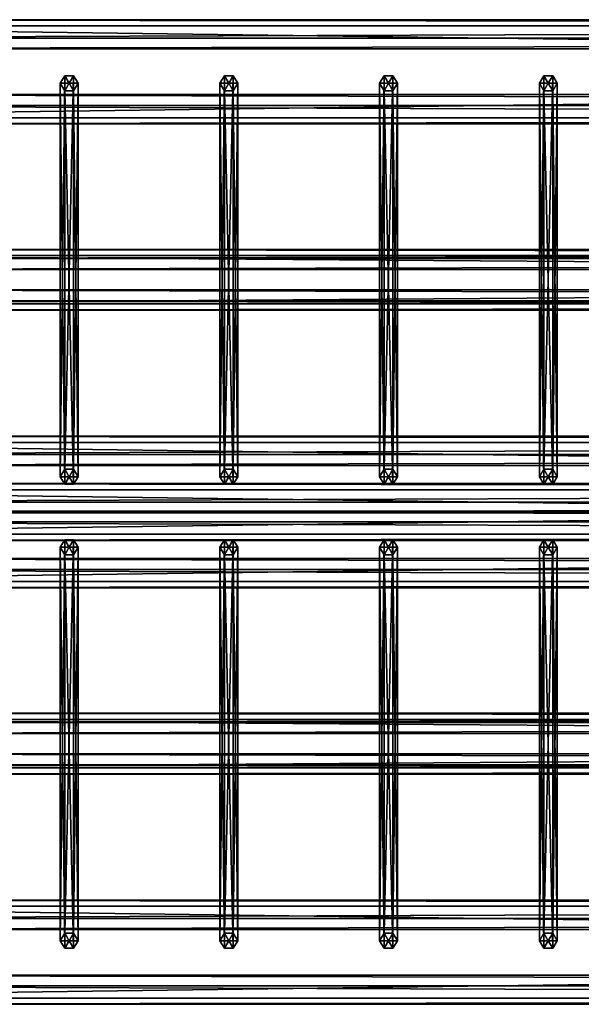
# Model space of a CAD drawing. Units: millimetres. Extents: x -1530 to 1530, y -1166 to 1177.
# Drawn here: x -1195 to -879, y 620 to 1174 of the extents above; entities that cross this region are included whole.
import ezdxf

# ---------------------------------------------------------------- set-up
doc = ezdxf.new("R2010")
doc.units = ezdxf.units.MM
doc.layers.get('0').update_dxf_attribs({"color": 133})

msp = doc.modelspace()

# ---------------------------------------------------------------- meshes
at = {"color": 24}
mesh = msp.add_polyface(dxfattribs=at)
corners = [(1455.26, 1120.4, 139.23), (1455.26, 1159.04, 149.59), (1455.26, 1130.76, 100.6), (1455.26, 1169.39, 110.95), (1450.26, 1119.11, 144.06), (1450.26, 1115.57, 137.94), (1450.26, 1125.93, 99.3), (1450.26, 1132.05, 95.77), (1450.26, 1170.69, 106.12), (1450.26, 1174.22, 112.24), (1450.26, 1163.87, 150.88), (1450.26, 1157.75, 154.42), (-1449.74, 1119.11, 144.06), (-1449.74, 1115.57, 137.94), (-1449.74, 1125.93, 99.3), (-1449.74, 1132.05, 95.77), (-1449.74, 1170.69, 106.12), (-1449.74, 1174.22, 112.24), (-1449.74, 1163.87, 150.88), (-1449.74, 1157.75, 154.42), (-1454.74, 1169.39, 110.95), (-1454.74, 1130.76, 100.6), (-1454.74, 1159.04, 149.59), (-1454.74, 1120.4, 139.23)]
mesh.append_faces([[corners[k] for k in face] for face in [(0, 3, 1, 0), (0, 6, 2, 0), (2, 8, 3, 2), (3, 10, 1, 3), (1, 4, 0, 1), (4, 13, 5, 4), (5, 14, 6, 5), (6, 15, 7, 6), (7, 16, 8, 7), (8, 17, 9, 8), (9, 18, 10, 9), (10, 19, 11, 10), (11, 12, 4, 11), (12, 23, 13, 12), (13, 21, 14, 13), (14, 21, 15, 14), (15, 20, 16, 15), (16, 20, 17, 16), (17, 22, 18, 17), (18, 22, 19, 18), (19, 23, 12, 19), (22, 21, 23, 22)]], dxfattribs={"vtx0": -1, "vtx3": -1, "color": 24})
mesh.append_faces([[corners[k] for k in face] for face in [(0, 2, 3, 0), (0, 4, 5, 0), (0, 5, 6, 0), (2, 6, 7, 2), (2, 7, 8, 2), (3, 8, 9, 3), (3, 9, 10, 3), (1, 10, 11, 1), (1, 11, 4, 1), (4, 12, 13, 4), (5, 13, 14, 5), (6, 14, 15, 6), (7, 15, 16, 7), (8, 16, 17, 8), (9, 17, 18, 9), (10, 18, 19, 10), (11, 19, 12, 11), (13, 23, 21, 13), (15, 21, 20, 15), (17, 20, 22, 17), (19, 22, 23, 19), (22, 20, 21, 22)]], dxfattribs={"vtx2": -1, "vtx3": -1, "color": 24})
at = {"color": 133}
mesh = msp.add_polyface(dxfattribs=at)
corners = [(-1167.14, 1138.43, 149.24), (-1162.14, 1138.43, 149.24), (-1164.64, 1142.61, 150.36), (-1169.64, 1142.61, 150.36), (-1172.14, 1138.43, 149.24), (-1169.64, 1134.24, 148.12), (-1164.64, 1134.24, 148.12), (-1162.14, 917.14, 975.11), (-1164.64, 921.32, 976.23), (-1169.64, 921.32, 976.23), (-1172.14, 917.14, 975.11), (-1169.64, 912.95, 973.99), (-1164.64, 912.95, 973.99), (-1167.14, 917.14, 975.11)]
mesh.append_faces([[corners[k] for k in face] for face in [(0, 2, 1, 0), (0, 3, 2, 0), (0, 4, 3, 0), (0, 5, 4, 0), (0, 6, 5, 0), (0, 1, 6, 0), (13, 7, 8, 13), (13, 8, 9, 13), (13, 9, 10, 13), (13, 10, 11, 13), (13, 11, 12, 13), (13, 12, 7, 13)]], dxfattribs={"vtx0": -1, "vtx2": -1, "vtx3": -1, "color": 133})
mesh.append_faces([[corners[k] for k in face] for face in [(1, 8, 7, 1), (2, 9, 8, 2), (3, 10, 9, 3), (4, 11, 10, 4), (5, 12, 11, 5), (6, 7, 12, 6)]], dxfattribs={"vtx0": -1, "vtx3": -1, "color": 133})
mesh.append_faces([[corners[k] for k in face] for face in [(1, 2, 8, 1), (2, 3, 9, 2), (3, 4, 10, 3), (4, 5, 11, 4), (5, 6, 12, 5), (6, 1, 7, 6)]], dxfattribs={"vtx2": -1, "vtx3": -1, "color": 133})
mesh = msp.add_polyface(dxfattribs=at)
corners = [(-1077.34, 1138.43, 149.24), (-1072.34, 1138.43, 149.24), (-1074.84, 1142.61, 150.36), (-1079.84, 1142.61, 150.36), (-1082.34, 1138.43, 149.24), (-1079.84, 1134.24, 148.12), (-1074.84, 1134.24, 148.12), (-1072.34, 917.14, 975.11), (-1074.84, 921.32, 976.23), (-1079.84, 921.32, 976.23), (-1082.34, 917.14, 975.11), (-1079.84, 912.95, 973.99), (-1074.84, 912.95, 973.99), (-1077.34, 917.14, 975.11)]
mesh.append_faces([[corners[k] for k in face] for face in [(0, 2, 1, 0), (0, 3, 2, 0), (0, 4, 3, 0), (0, 5, 4, 0), (0, 6, 5, 0), (0, 1, 6, 0), (13, 7, 8, 13), (13, 8, 9, 13), (13, 9, 10, 13), (13, 10, 11, 13), (13, 11, 12, 13), (13, 12, 7, 13)]], dxfattribs={"vtx0": -1, "vtx2": -1, "vtx3": -1, "color": 133})
mesh.append_faces([[corners[k] for k in face] for face in [(1, 8, 7, 1), (2, 9, 8, 2), (3, 10, 9, 3), (4, 11, 10, 4), (5, 12, 11, 5), (6, 7, 12, 6)]], dxfattribs={"vtx0": -1, "vtx3": -1, "color": 133})
mesh.append_faces([[corners[k] for k in face] for face in [(1, 2, 8, 1), (2, 3, 9, 2), (3, 4, 10, 3), (4, 5, 11, 4), (5, 6, 12, 5), (6, 1, 7, 6)]], dxfattribs={"vtx2": -1, "vtx3": -1, "color": 133})
mesh = msp.add_polyface(dxfattribs=at)
corners = [(-987.54, 1138.43, 149.24), (-982.54, 1138.43, 149.24), (-985.04, 1142.61, 150.36), (-990.04, 1142.61, 150.36), (-992.54, 1138.43, 149.24), (-990.04, 1134.24, 148.12), (-985.04, 1134.24, 148.12), (-982.54, 917.14, 975.11), (-985.04, 921.32, 976.23), (-990.04, 921.32, 976.23), (-992.54, 917.14, 975.11), (-990.04, 912.95, 973.99), (-985.04, 912.95, 973.99), (-987.54, 917.14, 975.11)]
mesh.append_faces([[corners[k] for k in face] for face in [(0, 2, 1, 0), (0, 3, 2, 0), (0, 4, 3, 0), (0, 5, 4, 0), (0, 6, 5, 0), (0, 1, 6, 0), (13, 7, 8, 13), (13, 8, 9, 13), (13, 9, 10, 13), (13, 10, 11, 13), (13, 11, 12, 13), (13, 12, 7, 13)]], dxfattribs={"vtx0": -1, "vtx2": -1, "vtx3": -1, "color": 133})
mesh.append_faces([[corners[k] for k in face] for face in [(1, 8, 7, 1), (2, 9, 8, 2), (3, 10, 9, 3), (4, 11, 10, 4), (5, 12, 11, 5), (6, 7, 12, 6)]], dxfattribs={"vtx0": -1, "vtx3": -1, "color": 133})
mesh.append_faces([[corners[k] for k in face] for face in [(1, 2, 8, 1), (2, 3, 9, 2), (3, 4, 10, 3), (4, 5, 11, 4), (5, 6, 12, 5), (6, 1, 7, 6)]], dxfattribs={"vtx2": -1, "vtx3": -1, "color": 133})
mesh = msp.add_polyface(dxfattribs=at)
corners = [(-897.74, 1138.43, 149.24), (-892.74, 1138.43, 149.24), (-895.24, 1142.61, 150.36), (-900.24, 1142.61, 150.36), (-902.74, 1138.43, 149.24), (-900.24, 1134.24, 148.12), (-895.24, 1134.24, 148.12), (-892.74, 917.14, 975.11), (-895.24, 921.32, 976.23), (-900.24, 921.32, 976.23), (-902.74, 917.14, 975.11), (-900.24, 912.95, 973.99), (-895.24, 912.95, 973.99), (-897.74, 917.14, 975.11)]
mesh.append_faces([[corners[k] for k in face] for face in [(0, 2, 1, 0), (0, 3, 2, 0), (0, 4, 3, 0), (0, 5, 4, 0), (0, 6, 5, 0), (0, 1, 6, 0), (13, 7, 8, 13), (13, 8, 9, 13), (13, 9, 10, 13), (13, 10, 11, 13), (13, 11, 12, 13), (13, 12, 7, 13)]], dxfattribs={"vtx0": -1, "vtx2": -1, "vtx3": -1, "color": 133})
mesh.append_faces([[corners[k] for k in face] for face in [(1, 8, 7, 1), (2, 9, 8, 2), (3, 10, 9, 3), (4, 11, 10, 4), (5, 12, 11, 5), (6, 7, 12, 6)]], dxfattribs={"vtx0": -1, "vtx3": -1, "color": 133})
mesh.append_faces([[corners[k] for k in face] for face in [(1, 2, 8, 1), (2, 3, 9, 2), (3, 4, 10, 3), (4, 5, 11, 4), (5, 6, 12, 5), (6, 1, 7, 6)]], dxfattribs={"vtx2": -1, "vtx3": -1, "color": 133})
at = {"color": 24}
mesh = msp.add_polyface(dxfattribs=at)
corners = [(1363.76, 1015.7, 568.61), (1363.76, 1035.02, 573.79), (1363.76, 1020.88, 549.29), (1363.76, 1040.2, 554.47), (1358.76, 1014.41, 573.44), (1358.76, 1010.88, 567.32), (1358.76, 1016.05, 548), (1358.76, 1022.18, 544.46), (1358.76, 1041.49, 549.64), (1358.76, 1045.03, 555.76), (1358.76, 1039.85, 575.08), (1358.76, 1033.73, 578.62), (-1358.24, 1014.41, 573.44), (-1358.24, 1010.87, 567.32), (-1358.24, 1016.05, 548), (-1358.24, 1022.18, 544.46), (-1358.24, 1041.49, 549.64), (-1358.24, 1045.03, 555.76), (-1358.24, 1039.85, 575.08), (-1358.24, 1033.73, 578.62), (-1363.24, 1040.2, 554.47), (-1363.24, 1020.88, 549.29), (-1363.24, 1035.02, 573.79), (-1363.24, 1015.7, 568.61)]
mesh.append_faces([[corners[k] for k in face] for face in [(0, 3, 1, 0), (0, 6, 2, 0), (2, 8, 3, 2), (3, 10, 1, 3), (1, 4, 0, 1), (4, 13, 5, 4), (5, 14, 6, 5), (6, 15, 7, 6), (7, 16, 8, 7), (8, 17, 9, 8), (9, 18, 10, 9), (10, 19, 11, 10), (11, 12, 4, 11), (12, 23, 13, 12), (13, 21, 14, 13), (14, 21, 15, 14), (15, 20, 16, 15), (16, 20, 17, 16), (17, 22, 18, 17), (18, 22, 19, 18), (19, 23, 12, 19), (22, 21, 23, 22)]], dxfattribs={"vtx0": -1, "vtx3": -1, "color": 24})
mesh.append_faces([[corners[k] for k in face] for face in [(0, 2, 3, 0), (0, 4, 5, 0), (0, 5, 6, 0), (2, 6, 7, 2), (2, 7, 8, 2), (3, 8, 9, 3), (3, 9, 10, 3), (1, 10, 11, 1), (1, 11, 4, 1), (4, 12, 13, 4), (5, 13, 14, 5), (6, 14, 15, 6), (7, 15, 16, 7), (8, 16, 17, 8), (9, 17, 18, 9), (10, 18, 19, 10), (11, 19, 12, 11), (13, 23, 21, 13), (15, 21, 20, 15), (17, 20, 22, 17), (19, 22, 23, 19), (22, 20, 21, 22)]], dxfattribs={"vtx2": -1, "vtx3": -1, "color": 24})
mesh = msp.add_polyface(dxfattribs=at)
corners = [(1455.26, 886.17, 1013.4), (1455.26, 924.81, 1023.75), (1455.26, 896.52, 974.76), (1455.26, 935.16, 985.11), (1450.26, 884.88, 1018.23), (1450.26, 881.34, 1012.1), (1450.26, 891.7, 973.47), (1450.26, 897.82, 969.93), (1450.26, 936.46, 980.28), (1450.26, 939.99, 986.41), (1450.26, 929.64, 1025.04), (1450.26, 923.52, 1028.58), (-1449.74, 884.88, 1018.23), (-1449.74, 881.34, 1012.1), (-1449.74, 891.7, 973.47), (-1449.74, 897.82, 969.93), (-1449.74, 936.46, 980.28), (-1449.74, 939.99, 986.41), (-1449.74, 929.64, 1025.04), (-1449.74, 923.51, 1028.58), (-1454.74, 935.16, 985.11), (-1454.74, 896.52, 974.76), (-1454.74, 924.81, 1023.75), (-1454.74, 886.17, 1013.4)]
mesh.append_faces([[corners[k] for k in face] for face in [(0, 3, 1, 0), (0, 6, 2, 0), (2, 8, 3, 2), (3, 10, 1, 3), (1, 4, 0, 1), (4, 13, 5, 4), (5, 14, 6, 5), (6, 15, 7, 6), (7, 16, 8, 7), (8, 17, 9, 8), (9, 18, 10, 9), (10, 19, 11, 10), (11, 12, 4, 11), (12, 23, 13, 12), (13, 21, 14, 13), (14, 21, 15, 14), (15, 20, 16, 15), (16, 20, 17, 16), (17, 22, 18, 17), (18, 22, 19, 18), (19, 23, 12, 19), (22, 21, 23, 22)]], dxfattribs={"vtx0": -1, "vtx3": -1, "color": 24})
mesh.append_faces([[corners[k] for k in face] for face in [(0, 2, 3, 0), (0, 4, 5, 0), (0, 5, 6, 0), (2, 6, 7, 2), (2, 7, 8, 2), (3, 8, 9, 3), (3, 9, 10, 3), (1, 10, 11, 1), (1, 11, 4, 1), (4, 12, 13, 4), (5, 13, 14, 5), (6, 14, 15, 6), (7, 15, 16, 7), (8, 16, 17, 8), (9, 17, 18, 9), (10, 18, 19, 10), (11, 19, 12, 11), (13, 23, 21, 13), (15, 21, 20, 15), (17, 20, 22, 17), (19, 22, 23, 19), (22, 20, 21, 22)]], dxfattribs={"vtx2": -1, "vtx3": -1, "color": 24})
mesh = msp.add_polyface(dxfattribs=at)
corners = [(1455.26, 859.42, 1112.23), (1455.26, 898.06, 1122.58), (1455.26, 869.78, 1073.59), (1455.26, 908.41, 1083.95), (1450.26, 858.13, 1117.06), (1450.26, 854.59, 1110.94), (1450.26, 864.95, 1072.3), (1450.26, 871.07, 1068.76), (1450.26, 909.71, 1079.12), (1450.26, 913.24, 1085.24), (1450.26, 902.89, 1123.88), (1450.26, 896.77, 1127.41), (-1449.74, 858.13, 1117.06), (-1449.74, 854.59, 1110.94), (-1449.74, 864.95, 1072.3), (-1449.74, 871.07, 1068.76), (-1449.74, 909.71, 1079.12), (-1449.74, 913.24, 1085.24), (-1449.74, 902.89, 1123.88), (-1449.74, 896.77, 1127.41), (-1454.74, 908.41, 1083.95), (-1454.74, 869.78, 1073.59), (-1454.74, 898.06, 1122.58), (-1454.74, 859.42, 1112.23)]
mesh.append_faces([[corners[k] for k in face] for face in [(0, 3, 1, 0), (0, 6, 2, 0), (2, 8, 3, 2), (3, 10, 1, 3), (1, 4, 0, 1), (4, 13, 5, 4), (5, 14, 6, 5), (6, 15, 7, 6), (7, 16, 8, 7), (8, 17, 9, 8), (9, 18, 10, 9), (10, 19, 11, 10), (11, 12, 4, 11), (12, 23, 13, 12), (13, 21, 14, 13), (14, 21, 15, 14), (15, 20, 16, 15), (16, 20, 17, 16), (17, 22, 18, 17), (18, 22, 19, 18), (19, 23, 12, 19), (22, 21, 23, 22)]], dxfattribs={"vtx0": -1, "vtx3": -1, "color": 24})
mesh.append_faces([[corners[k] for k in face] for face in [(0, 2, 3, 0), (0, 4, 5, 0), (0, 5, 6, 0), (2, 6, 7, 2), (2, 7, 8, 2), (3, 8, 9, 3), (3, 9, 10, 3), (1, 10, 11, 1), (1, 11, 4, 1), (4, 12, 13, 4), (5, 13, 14, 5), (6, 14, 15, 6), (7, 15, 16, 7), (8, 16, 17, 8), (9, 17, 18, 9), (10, 18, 19, 10), (11, 19, 12, 11), (13, 23, 21, 13), (15, 21, 20, 15), (17, 20, 22, 17), (19, 22, 23, 19), (22, 20, 21, 22)]], dxfattribs={"vtx2": -1, "vtx3": -1, "color": 24})
at = {"color": 133}
mesh = msp.add_polyface(dxfattribs=at)
corners = [(-1167.14, 877.45, 1122.24), (-1162.14, 877.45, 1122.24), (-1164.64, 881.63, 1123.36), (-1169.64, 881.63, 1123.36), (-1172.14, 877.45, 1122.24), (-1169.64, 873.26, 1121.11), (-1164.64, 873.26, 1121.11), (-1162.14, 656.16, 1948.1), (-1164.64, 660.34, 1949.22), (-1169.64, 660.34, 1949.22), (-1172.14, 656.16, 1948.1), (-1169.64, 651.97, 1946.98), (-1164.64, 651.97, 1946.98), (-1167.14, 656.16, 1948.1)]
mesh.append_faces([[corners[k] for k in face] for face in [(0, 2, 1, 0), (0, 3, 2, 0), (0, 4, 3, 0), (0, 5, 4, 0), (0, 6, 5, 0), (0, 1, 6, 0), (13, 7, 8, 13), (13, 8, 9, 13), (13, 9, 10, 13), (13, 10, 11, 13), (13, 11, 12, 13), (13, 12, 7, 13)]], dxfattribs={"vtx0": -1, "vtx2": -1, "vtx3": -1, "color": 133})
mesh.append_faces([[corners[k] for k in face] for face in [(1, 8, 7, 1), (2, 9, 8, 2), (3, 10, 9, 3), (4, 11, 10, 4), (5, 12, 11, 5), (6, 7, 12, 6)]], dxfattribs={"vtx0": -1, "vtx3": -1, "color": 133})
mesh.append_faces([[corners[k] for k in face] for face in [(1, 2, 8, 1), (2, 3, 9, 2), (3, 4, 10, 3), (4, 5, 11, 4), (5, 6, 12, 5), (6, 1, 7, 6)]], dxfattribs={"vtx2": -1, "vtx3": -1, "color": 133})
mesh = msp.add_polyface(dxfattribs=at)
corners = [(-1077.34, 877.45, 1122.24), (-1072.34, 877.45, 1122.24), (-1074.84, 881.63, 1123.36), (-1079.84, 881.63, 1123.36), (-1082.34, 877.45, 1122.24), (-1079.84, 873.26, 1121.11), (-1074.84, 873.26, 1121.11), (-1072.34, 656.16, 1948.1), (-1074.84, 660.34, 1949.22), (-1079.84, 660.34, 1949.22), (-1082.34, 656.16, 1948.1), (-1079.84, 651.97, 1946.98), (-1074.84, 651.97, 1946.98), (-1077.34, 656.16, 1948.1)]
mesh.append_faces([[corners[k] for k in face] for face in [(0, 2, 1, 0), (0, 3, 2, 0), (0, 4, 3, 0), (0, 5, 4, 0), (0, 6, 5, 0), (0, 1, 6, 0), (13, 7, 8, 13), (13, 8, 9, 13), (13, 9, 10, 13), (13, 10, 11, 13), (13, 11, 12, 13), (13, 12, 7, 13)]], dxfattribs={"vtx0": -1, "vtx2": -1, "vtx3": -1, "color": 133})
mesh.append_faces([[corners[k] for k in face] for face in [(1, 8, 7, 1), (2, 9, 8, 2), (3, 10, 9, 3), (4, 11, 10, 4), (5, 12, 11, 5), (6, 7, 12, 6)]], dxfattribs={"vtx0": -1, "vtx3": -1, "color": 133})
mesh.append_faces([[corners[k] for k in face] for face in [(1, 2, 8, 1), (2, 3, 9, 2), (3, 4, 10, 3), (4, 5, 11, 4), (5, 6, 12, 5), (6, 1, 7, 6)]], dxfattribs={"vtx2": -1, "vtx3": -1, "color": 133})
mesh = msp.add_polyface(dxfattribs=at)
corners = [(-987.54, 877.45, 1122.24), (-982.54, 877.45, 1122.24), (-985.04, 881.63, 1123.36), (-990.04, 881.63, 1123.36), (-992.54, 877.45, 1122.24), (-990.04, 873.26, 1121.11), (-985.04, 873.26, 1121.11), (-982.54, 656.16, 1948.1), (-985.04, 660.34, 1949.22), (-990.04, 660.34, 1949.22), (-992.54, 656.16, 1948.1), (-990.04, 651.97, 1946.98), (-985.04, 651.97, 1946.98), (-987.54, 656.16, 1948.1)]
mesh.append_faces([[corners[k] for k in face] for face in [(0, 2, 1, 0), (0, 3, 2, 0), (0, 4, 3, 0), (0, 5, 4, 0), (0, 6, 5, 0), (0, 1, 6, 0), (13, 7, 8, 13), (13, 8, 9, 13), (13, 9, 10, 13), (13, 10, 11, 13), (13, 11, 12, 13), (13, 12, 7, 13)]], dxfattribs={"vtx0": -1, "vtx2": -1, "vtx3": -1, "color": 133})
mesh.append_faces([[corners[k] for k in face] for face in [(1, 8, 7, 1), (2, 9, 8, 2), (3, 10, 9, 3), (4, 11, 10, 4), (5, 12, 11, 5), (6, 7, 12, 6)]], dxfattribs={"vtx0": -1, "vtx3": -1, "color": 133})
mesh.append_faces([[corners[k] for k in face] for face in [(1, 2, 8, 1), (2, 3, 9, 2), (3, 4, 10, 3), (4, 5, 11, 4), (5, 6, 12, 5), (6, 1, 7, 6)]], dxfattribs={"vtx2": -1, "vtx3": -1, "color": 133})
mesh = msp.add_polyface(dxfattribs=at)
corners = [(-897.74, 877.45, 1122.24), (-892.74, 877.45, 1122.24), (-895.24, 881.63, 1123.36), (-900.24, 881.63, 1123.36), (-902.74, 877.45, 1122.24), (-900.24, 873.26, 1121.11), (-895.24, 873.26, 1121.11), (-892.74, 656.16, 1948.1), (-895.24, 660.34, 1949.22), (-900.24, 660.34, 1949.22), (-902.74, 656.16, 1948.1), (-900.24, 651.97, 1946.98), (-895.24, 651.97, 1946.98), (-897.74, 656.16, 1948.1)]
mesh.append_faces([[corners[k] for k in face] for face in [(0, 2, 1, 0), (0, 3, 2, 0), (0, 4, 3, 0), (0, 5, 4, 0), (0, 6, 5, 0), (0, 1, 6, 0), (13, 7, 8, 13), (13, 8, 9, 13), (13, 9, 10, 13), (13, 10, 11, 13), (13, 11, 12, 13), (13, 12, 7, 13)]], dxfattribs={"vtx0": -1, "vtx2": -1, "vtx3": -1, "color": 133})
mesh.append_faces([[corners[k] for k in face] for face in [(1, 8, 7, 1), (2, 9, 8, 2), (3, 10, 9, 3), (4, 11, 10, 4), (5, 12, 11, 5), (6, 7, 12, 6)]], dxfattribs={"vtx0": -1, "vtx3": -1, "color": 133})
mesh.append_faces([[corners[k] for k in face] for face in [(1, 2, 8, 1), (2, 3, 9, 2), (3, 4, 10, 3), (4, 5, 11, 4), (5, 6, 12, 5), (6, 1, 7, 6)]], dxfattribs={"vtx2": -1, "vtx3": -1, "color": 133})
at = {"color": 24}
mesh = msp.add_polyface(dxfattribs=at)
corners = [(1363.76, 754.72, 1541.61), (1363.76, 774.04, 1546.78), (1363.76, 759.9, 1522.29), (1363.76, 779.22, 1527.46), (1358.76, 753.43, 1546.44), (1358.76, 749.89, 1540.31), (1358.76, 755.07, 1520.99), (1358.76, 761.19, 1517.46), (1358.76, 780.51, 1522.63), (1358.76, 784.05, 1528.76), (1358.76, 778.87, 1548.08), (1358.76, 772.75, 1551.61), (-1358.24, 753.43, 1546.44), (-1358.24, 749.89, 1540.31), (-1358.24, 755.07, 1520.99), (-1358.24, 761.19, 1517.46), (-1358.24, 780.51, 1522.64), (-1358.24, 784.05, 1528.76), (-1358.24, 778.87, 1548.08), (-1358.24, 772.75, 1551.61), (-1363.24, 779.22, 1527.46), (-1363.24, 759.9, 1522.29), (-1363.24, 774.04, 1546.78), (-1363.24, 754.72, 1541.61)]
mesh.append_faces([[corners[k] for k in face] for face in [(0, 3, 1, 0), (0, 6, 2, 0), (2, 8, 3, 2), (3, 10, 1, 3), (1, 4, 0, 1), (4, 13, 5, 4), (5, 14, 6, 5), (6, 15, 7, 6), (7, 16, 8, 7), (8, 17, 9, 8), (9, 18, 10, 9), (10, 19, 11, 10), (11, 12, 4, 11), (12, 23, 13, 12), (13, 21, 14, 13), (14, 21, 15, 14), (15, 20, 16, 15), (16, 20, 17, 16), (17, 22, 18, 17), (18, 22, 19, 18), (19, 23, 12, 19), (22, 21, 23, 22)]], dxfattribs={"vtx0": -1, "vtx3": -1, "color": 24})
mesh.append_faces([[corners[k] for k in face] for face in [(0, 2, 3, 0), (0, 4, 5, 0), (0, 5, 6, 0), (2, 6, 7, 2), (2, 7, 8, 2), (3, 8, 9, 3), (3, 9, 10, 3), (1, 10, 11, 1), (1, 11, 4, 1), (4, 12, 13, 4), (5, 13, 14, 5), (6, 14, 15, 6), (7, 15, 16, 7), (8, 16, 17, 8), (9, 17, 18, 9), (10, 18, 19, 10), (11, 19, 12, 11), (13, 23, 21, 13), (15, 21, 20, 15), (17, 20, 22, 17), (19, 22, 23, 19), (22, 20, 21, 22)]], dxfattribs={"vtx2": -1, "vtx3": -1, "color": 24})
mesh = msp.add_polyface(dxfattribs=at)
corners = [(1455.26, 625.19, 1986.39), (1455.26, 663.83, 1996.74), (1455.26, 635.54, 1947.76), (1455.26, 674.18, 1958.11), (1450.26, 623.9, 1991.22), (1450.26, 620.36, 1985.1), (1450.26, 630.71, 1946.46), (1450.26, 636.84, 1942.93), (1450.26, 675.48, 1953.28), (1450.26, 679.01, 1959.4), (1450.26, 668.66, 1998.04), (1450.26, 662.53, 2001.57), (-1449.74, 623.9, 1991.22), (-1449.74, 620.36, 1985.1), (-1449.74, 630.71, 1946.46), (-1449.74, 636.84, 1942.93), (-1449.74, 675.48, 1953.28), (-1449.74, 679.01, 1959.4), (-1449.74, 668.66, 1998.04), (-1449.74, 662.53, 2001.57), (-1454.74, 674.18, 1958.11), (-1454.74, 635.54, 1947.76), (-1454.74, 663.83, 1996.75), (-1454.74, 625.19, 1986.39)]
mesh.append_faces([[corners[k] for k in face] for face in [(0, 3, 1, 0), (0, 6, 2, 0), (2, 8, 3, 2), (3, 10, 1, 3), (1, 4, 0, 1), (4, 13, 5, 4), (5, 14, 6, 5), (6, 15, 7, 6), (7, 16, 8, 7), (8, 17, 9, 8), (9, 18, 10, 9), (10, 19, 11, 10), (11, 12, 4, 11), (12, 23, 13, 12), (13, 21, 14, 13), (14, 21, 15, 14), (15, 20, 16, 15), (16, 20, 17, 16), (17, 22, 18, 17), (18, 22, 19, 18), (19, 23, 12, 19), (22, 21, 23, 22)]], dxfattribs={"vtx0": -1, "vtx3": -1, "color": 24})
mesh.append_faces([[corners[k] for k in face] for face in [(0, 2, 3, 0), (0, 4, 5, 0), (0, 5, 6, 0), (2, 6, 7, 2), (2, 7, 8, 2), (3, 8, 9, 3), (3, 9, 10, 3), (1, 10, 11, 1), (1, 11, 4, 1), (4, 12, 13, 4), (5, 13, 14, 5), (6, 14, 15, 6), (7, 15, 16, 7), (8, 16, 17, 8), (9, 17, 18, 9), (10, 18, 19, 10), (11, 19, 12, 11), (13, 23, 21, 13), (15, 21, 20, 15), (17, 20, 22, 17), (19, 22, 23, 19), (22, 20, 21, 22)]], dxfattribs={"vtx2": -1, "vtx3": -1, "color": 24})

doc.saveas('drawing.dxf')
